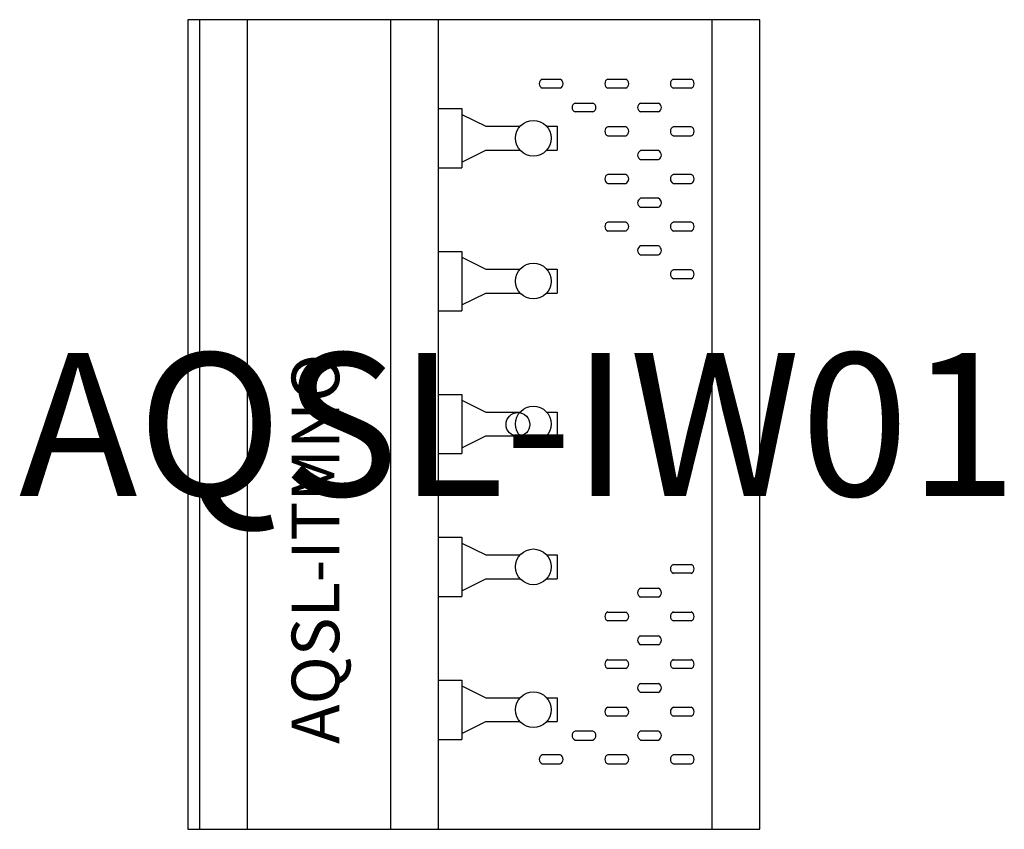
# Model space of a CAD drawing. Units: inches. Extents: x -3.5 to 17.1, y 0 to 17.
import ezdxf
from ezdxf.enums import TextEntityAlignment as Align

# ---------------------------------------------------------------- set-up
doc = ezdxf.new("R2010")
doc.units = ezdxf.units.IN
doc.header["$LTSCALE"] = 5
doc.header["$MEASUREMENT"] = 0
doc.layers.add('AQSL-Detail', color=6, linetype='Continuous')
doc.styles.get("Standard").update_dxf_attribs({"font": 'simplex.shx'})

msp = doc.modelspace()

# ---------------------------------------------------------------- linework, layer by layer
for p, q in [((0, 17), (0, 0)), ((12, 17), (0, 17)), ((0.25, 0), (0.25, 17)), ((1.25, 0), (1.25, 17)), ((4.25, 17), (4.25, 0)), ((5.25, 17), (5.25, 0)), ((11, 0), (11, 17)), ((12, 0), (12, 17)), ((5.25, 15.132), (5.75, 15.132)), ((5.75, 15.132), (5.75, 13.889)), ((5.75, 15.011), (6.25, 14.761)), ((6.25, 14.761), (6.97, 14.761)), ((7.53, 14.761), (7.75, 14.761)), ((7.75, 14.761), (7.75, 14.261)), ((5.75, 14.011), (6.25, 14.261)), ((6.25, 14.261), (6.97, 14.261)), ((7.53, 14.261), (7.75, 14.261)), ((5.25, 13.889), (5.75, 13.889)), ((5.25, 12.132), (5.75, 12.132)), ((5.75, 12.132), (5.75, 10.889)), ((5.75, 12.011), (6.25, 11.761)), ((6.25, 11.761), (6.97, 11.761)), ((7.53, 11.761), (7.75, 11.761)), ((7.75, 11.761), (7.75, 11.261)), ((5.75, 11.011), (6.25, 11.261)), ((6.25, 11.261), (6.97, 11.261)), ((7.53, 11.261), (7.75, 11.261)), ((5.25, 10.889), (5.75, 10.889)), ((5.25, 9.132), (5.75, 9.132)), ((5.75, 9.132), (5.75, 7.889)), ((5.75, 9.011), (6.25, 8.761)), ((6.25, 8.761), (6.97, 8.761)), ((7.53, 8.761), (7.75, 8.761)), ((7.75, 8.761), (7.75, 8.261)), ((5.75, 8.011), (6.25, 8.261)), ((6.25, 8.261), (6.97, 8.261)), ((7.53, 8.261), (7.75, 8.261)), ((5.25, 7.889), (5.75, 7.889)), ((5.25, 6.132), (5.75, 6.132)), ((5.75, 6.132), (5.75, 4.889)), ((5.75, 6.011), (6.25, 5.761)), ((6.25, 5.761), (6.97, 5.761)), ((7.53, 5.761), (7.75, 5.761)), ((7.75, 5.761), (7.75, 5.261)), ((5.75, 5.011), (6.25, 5.261)), ((6.25, 5.261), (6.97, 5.261)), ((7.53, 5.261), (7.75, 5.261)), ((5.25, 4.889), (5.75, 4.889)), ((5.25, 3.132), (5.75, 3.132)), ((5.75, 3.132), (5.75, 1.889)), ((5.75, 3.011), (6.25, 2.761)), ((6.25, 2.761), (6.97, 2.761)), ((7.53, 2.761), (7.75, 2.761)), ((7.75, 2.761), (7.75, 2.261)), ((5.75, 2.011), (6.25, 2.261)), ((6.25, 2.261), (6.97, 2.261)), ((7.53, 2.261), (7.75, 2.261)), ((5.25, 1.889), (5.75, 1.889)), ((0, 0), (12, 0))]:
    msp.add_line(p, q)
for centre, radius in [((7.25, 14.511), 0.375), ((7.25, 11.511), 0.375), ((7.25, 8.511), 0.375), ((6.927, 8.501), 0.25), ((7.25, 5.511), 0.375), ((7.25, 2.511), 0.375)]:
    msp.add_circle(centre, radius)
at = {"layer": 'AQSL-Detail'}
for p, q in [((7.438, 15.75), (7.813, 15.75)), ((8.812, 15.75), (9.188, 15.75)), ((10.187, 15.75), (10.562, 15.75)), ((7.813, 15.562), (7.438, 15.562)), ((9.188, 15.562), (8.812, 15.562)), ((10.562, 15.562), (10.187, 15.562)), ((8.125, 15.25), (8.5, 15.25)), ((9.5, 15.25), (9.875, 15.25)), ((8.5, 15.063), (8.125, 15.063)), ((9.875, 15.063), (9.5, 15.063)), ((9.188, 14.75), (8.812, 14.75)), ((10.562, 14.75), (10.187, 14.75)), ((8.812, 14.563), (9.188, 14.563)), ((10.187, 14.563), (10.562, 14.563)), ((9.875, 14.25), (9.5, 14.25)), ((9.5, 14.063), (9.875, 14.063)), ((9.188, 13.75), (8.812, 13.75)), ((10.562, 13.75), (10.187, 13.75)), ((8.812, 13.563), (9.188, 13.563)), ((10.187, 13.563), (10.562, 13.563)), ((9.875, 13.25), (9.5, 13.25)), ((9.5, 13.063), (9.875, 13.063)), ((9.188, 12.75), (8.812, 12.75)), ((10.562, 12.75), (10.187, 12.75)), ((8.812, 12.563), (9.188, 12.563)), ((10.187, 12.563), (10.562, 12.563)), ((9.875, 12.25), (9.5, 12.25)), ((9.5, 12.063), (9.875, 12.063)), ((10.562, 11.75), (10.187, 11.75)), ((10.187, 11.563), (10.562, 11.563)), ((10.187, 5.562), (10.562, 5.562)), ((10.562, 5.375), (10.187, 5.375)), ((9.5, 5.062), (9.875, 5.062)), ((9.875, 4.875), (9.5, 4.875)), ((8.812, 4.562), (9.188, 4.562)), ((10.187, 4.562), (10.562, 4.562)), ((9.188, 4.375), (8.812, 4.375)), ((10.562, 4.375), (10.187, 4.375)), ((9.5, 4.062), (9.875, 4.062)), ((9.875, 3.875), (9.5, 3.875)), ((8.812, 3.562), (9.188, 3.562)), ((10.187, 3.562), (10.562, 3.562)), ((9.188, 3.375), (8.812, 3.375)), ((10.562, 3.375), (10.187, 3.375)), ((9.5, 3.062), (9.875, 3.062)), ((9.875, 2.875), (9.5, 2.875)), ((8.812, 2.562), (9.188, 2.562)), ((10.187, 2.562), (10.562, 2.562)), ((9.188, 2.375), (8.812, 2.375)), ((10.562, 2.375), (10.187, 2.375)), ((8.5, 2.062), (8.125, 2.062)), ((8.125, 1.875), (8.5, 1.875)), ((9.875, 2.062), (9.5, 2.062)), ((9.5, 1.875), (9.875, 1.875)), ((7.813, 1.562), (7.438, 1.562)), ((9.188, 1.562), (8.812, 1.562)), ((10.562, 1.562), (10.187, 1.562)), ((7.438, 1.375), (7.813, 1.375)), ((8.812, 1.375), (9.188, 1.375)), ((10.187, 1.375), (10.562, 1.375))]:
    msp.add_line(p, q, dxfattribs=at)
for centre, start, end in [((7.477, 15.656), 112.6199, 247.3801), ((7.773, 15.656), 292.6199, 67.3801), ((8.852, 15.656), 112.6199, 247.3801), ((9.148, 15.656), 292.6199, 67.3801), ((10.227, 15.656), 112.6199, 247.3801), ((10.523, 15.656), 292.6199, 67.3801), ((8.164, 15.156), 112.6199, 247.3801), ((8.461, 15.156), 292.6199, 67.3801), ((9.539, 15.156), 112.6199, 247.3801), ((9.836, 15.156), 292.6199, 67.3801), ((8.852, 14.656), 112.6199, 247.3801), ((9.148, 14.656), 292.6199, 67.3801), ((10.227, 14.656), 112.6199, 247.3801), ((10.523, 14.656), 292.6199, 67.3801), ((9.539, 14.156), 112.6199, 247.3801), ((9.836, 14.156), 292.6199, 67.3801), ((8.852, 13.656), 112.6199, 247.3801), ((9.148, 13.656), 292.6199, 67.3801), ((10.227, 13.656), 112.6199, 247.3801), ((10.523, 13.656), 292.6199, 67.3801), ((9.539, 13.156), 112.6199, 247.3801), ((9.836, 13.156), 292.6199, 67.3801), ((8.852, 12.656), 112.6199, 247.3801), ((9.148, 12.656), 292.6199, 67.3801), ((10.227, 12.656), 112.6199, 247.3801), ((10.523, 12.656), 292.6199, 67.3801), ((9.539, 12.156), 112.6199, 247.3801), ((9.836, 12.156), 292.6199, 67.3801), ((10.227, 11.656), 112.6199, 247.3801), ((10.523, 11.656), 292.6199, 67.3801), ((10.227, 5.469), 112.6199, 247.3801), ((10.523, 5.469), 292.6199, 67.3801), ((9.539, 4.969), 112.6199, 247.3801), ((9.836, 4.969), 292.6199, 67.3801), ((8.852, 4.469), 112.6199, 247.3801), ((9.148, 4.469), 292.6199, 67.3801), ((10.227, 4.469), 112.6199, 247.3801), ((10.523, 4.469), 292.6199, 67.3801), ((9.539, 3.969), 112.6199, 247.3801), ((9.836, 3.969), 292.6199, 67.3801), ((8.852, 3.469), 112.6199, 247.3801), ((9.148, 3.469), 292.6199, 67.3801), ((10.227, 3.469), 112.6199, 247.3801), ((10.523, 3.469), 292.6199, 67.3801), ((9.539, 2.969), 112.6199, 247.3801), ((9.836, 2.969), 292.6199, 67.3801), ((8.852, 2.469), 112.6199, 247.3801), ((9.148, 2.469), 292.6199, 67.3801), ((10.227, 2.469), 112.6199, 247.3801), ((10.523, 2.469), 292.6199, 67.3801), ((8.164, 1.969), 112.6199, 247.3801), ((8.461, 1.969), 292.6199, 67.3801), ((9.539, 1.969), 112.6199, 247.3801), ((9.836, 1.969), 292.6199, 67.3801), ((7.477, 1.469), 112.6199, 247.3801), ((7.773, 1.469), 292.6199, 67.3801), ((8.852, 1.469), 112.6199, 247.3801), ((9.148, 1.469), 292.6199, 67.3801), ((10.227, 1.469), 112.6199, 247.3801), ((10.523, 1.469), 292.6199, 67.3801)]:
    msp.add_arc(centre, 0.102, start, end, dxfattribs=at)

# ---------------------------------------------------------------- texts
at = {"flags": 3}
msp.add_attdef('AQSL-IW01', text='-3', height=3, dxfattribs=at).set_placement((6.927, 8.501), align=Align.MIDDLE_CENTER)
at = {"flags": 1}
msp.add_attdef('AQSL-ITMNO', (3.178, 1.793), '--', height=1, rotation=90, dxfattribs=at)

doc.saveas('drawing.dxf')
